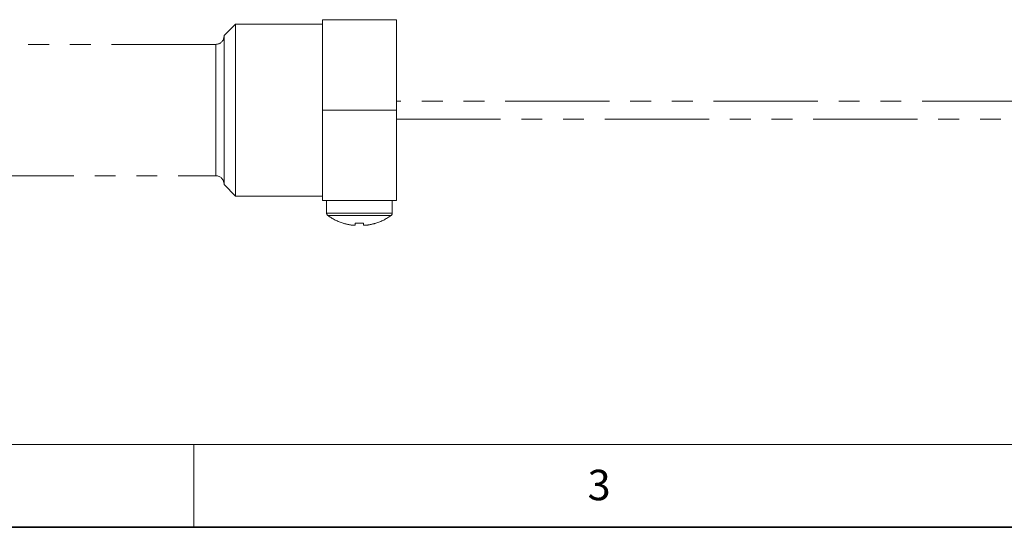
# Model space of a CAD drawing. Units: millimetres. Extents: x 6 to 413, y 7 to 304.
# Drawn here: x 100 to 160, y 7 to 38 of the extents above; entities that cross this region are included whole.
import ezdxf

# ---------------------------------------------------------------- set-up
doc = ezdxf.new("R2010")
doc.units = ezdxf.units.MM
doc.linetypes.add('PHANTOM', pattern=[12.7, 6.35, -1.27, 1.27, -1.27, 1.27, -1.27])
doc.styles.add('SLDTEXTSTYLE2', font='TXT', dxfattribs={"width": 0.75})

msp = doc.modelspace()

# ---------------------------------------------------------------- linework, layer by layer
at = {"color": 7, "linetype": 'PHANTOM', "lineweight": 18}
for p, q in [((118.34385156, 32.50301496), (118.34385156, 38.00301496)), ((118.34385156, 38.00301496), (122.84385156, 38.00301496)), ((122.84385156, 38.00301496), (122.84385156, 32.50301496)), ((113.04385156, 37.74176496), (112.34385156, 37.04176496)), ((118.34385156, 37.74176496), (113.04385156, 37.74176496)), ((113.04385156, 37.74176496), (113.04385156, 32.50301496)), ((112.34385156, 37.04176496), (112.34385156, 32.50301496)), ((111.84385156, 36.50301496), (96.84385156, 36.50301496)), ((186.62617716, 33.05301496), (122.84385156, 33.05301496)), ((112.34385156, 32.50301496), (112.34385156, 27.96426496)), ((113.04385156, 32.50301496), (113.04385156, 27.26426496)), ((118.34385156, 27.00301496), (118.34385156, 32.50301496)), ((118.34385156, 32.50301496), (122.84385156, 32.50301496)), ((122.84385156, 32.50301496), (122.84385156, 27.00301496)), ((122.84385156, 31.95301496), (193.89385156, 31.95301496)), ((96.84385156, 28.50301496), (111.84385156, 28.50301496)), ((112.34385156, 27.96426496), (113.04385156, 27.26426496)), ((113.04385156, 27.26426496), (118.34385156, 27.26426496)), ((118.34385156, 27.00301496), (122.84385156, 27.00301496)), ((118.59385156, 27.00301496), (118.59385156, 26.2306679)), ((122.59385156, 26.2306679), (122.59385156, 27.00301496)), ((119.59696258, 25.60968143), (119.60157386, 25.61893022)), ((120.33635156, 25.49241995), (120.15994669, 25.49241995)), ((120.33635156, 25.61893022), (120.33635156, 25.49241995)), ((120.85135156, 25.49241995), (120.85135156, 25.61893022)), ((121.02775644, 25.49241995), (120.85135156, 25.49241995)), ((121.58612927, 25.61893022), (121.59074055, 25.60968143))]:
    msp.add_line(p, q, dxfattribs=at)
at = {"color": 8, "linetype": 'PHANTOM', "lineweight": 18}
for p, q in [((111.84385156, 36.50301496), (111.84385156, 32.50301496)), ((111.84385156, 32.50301496), (111.84385156, 28.50301496)), ((122.59385156, 26.2306679), (118.59385156, 26.2306679)), ((122.52056166, 26.08570944), (118.66714147, 26.08570944))]:
    msp.add_line(p, q, dxfattribs=at)
at = {"color": 7, "linetype": 'Continuous', "lineweight": 18}
for p, q in [((221.21628422, 12.14358615), (11.29725331, 12.14358615)), ((110.49725331, 12.14358615), (110.49725331, 7.10621317))]:
    msp.add_line(p, q, dxfattribs=at)
at = {"color": 7, "linetype": 'Continuous', "lineweight": 35}
msp.add_line((6.27336198, 7.10621317), (413.0639869, 7.10621317), dxfattribs=at)
at = {"color": 7, "linetype": 'PHANTOM', "lineweight": 18}
for centre, radius, start, end in [((111.84385156, 37.00301496), 0.5, 270, 0), ((111.84385156, 28.00301496), 0.5, 0, 90), ((118.77385156, 26.2306679), 0.18, 180, 233.6416323907), ((120.59385156, 28.70301496), 3.25, 233.6416323907, 252.1374195081), ((120.59385156, 28.70301496), 3.25, 287.8625804919, 306.3583676093), ((122.41385156, 26.2306679), 0.18, 306.3583676093, 0), ((120.59385156, 28.70301496), 3.23978298, 252.1648678204, 262.3032352969), ((120.59385156, 29.19870424), 3.58902331, 265.8856911893, 274.1143088107), ((120.59385156, 28.70301496), 3.23978298, 277.6967647031, 287.8351321796)]:
    msp.add_arc(centre, radius, start, end, dxfattribs=at)

# ---------------------------------------------------------------- texts
at = {"color": 7, "linetype": 'Continuous', "lineweight": 0, "insert": (134.49724394, 10.60633372), "char_height": 1.85208333, "attachment_point": 1, "style": 'SLDTEXTSTYLE2'}
msp.add_mtext('3', dxfattribs=at)

doc.saveas('drawing.dxf')
